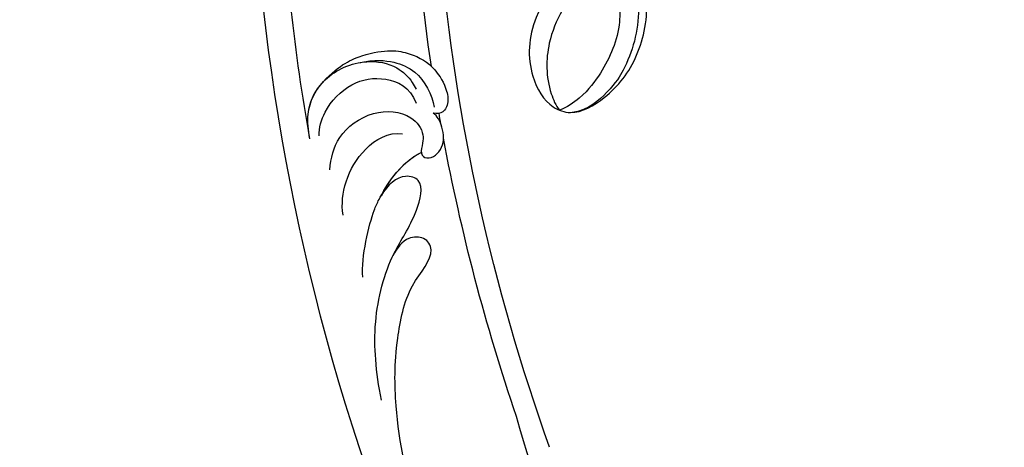
# Model space of a CAD drawing. Units: millimetres. Extents: x 2277 to 6477, y 1967 to 3452.
# Drawn here: x 3013 to 3109, y 2730 to 2772 of the extents above; entities that cross this region are included whole.
import ezdxf

# ---------------------------------------------------------------- set-up
doc = ezdxf.new("R2010")
doc.units = ezdxf.units.MM
doc.linetypes.add('HIDDEN', pattern=[9.525, 6.35, -3.175])
doc.layers.add('A-04.尺寸標註', color=4, linetype='Continuous')
doc.layers.add('H-08.木作(細線)', color=8, linetype='Continuous')
doc.styles.add('新細明體', font='txt')
doc.dimstyles.new('5', dxfattribs={"dimtxt": 12.5, "dimasz": 3.75, "dimexe": 2.5, "dimexo": 2.5, "dimgap": 1.5, "dimtad": 2, "dimdec": 0, "dimtxsty": '新細明體', "dimblk": 'ARCHTICK', "dimcen": 5, "dimclrd": 8, "dimclre": 8, "dimclrt": 4, "dimadec": 0, "dimazin": 0, "dimtfac": 1, "dimtdec": 0, "dimtix": 1, "dimtmove": 2, "dimatfit": 3, "dimldrblk": 'OPEN90', "dimfxl": 1.25, "dimlwd": 9, "dimlwe": 9, "dimarcsym": 0})

# ---------------------------------------------------------------- blocks, each defined once
blk = doc.blocks.new('SE-21104L')
at = {"layer": 'H-08.木作(細線)'}
blk.add_spline([(36.692, 61.708), (37.084, 63.296), (40.019, 64.024), (41.383, 63.258), (41.948, 63.206), (42.567, 63.938), (43.975, 64.086), (44.714, 63.781), (45.3, 63.781), (75.966, 70.15), (108.846, 79.97), (142.84, 95.282), (161.032, 107.694), (174.709, 118.143), (178.921, 120.286), (186.285, 120.231), (190.646, 117.374), (192.5, 112.641), (189.802, 107.21), (186.193, 105.152), (183.166, 105.152), (181.794, 106.524), (181.577, 108.31), (181.577, 109.449), (180.378, 110.307), (178.025, 109.871), (166.018, 99.33), (146.912, 83.498), (122.464, 69.459), (95.176, 58.304), (59.714, 48.685), (23.802, 42.7), (-1.393, 37.509), (-24.417, 25.812), (-34.048, 16.17), (-36.063, 9.043), (-35.881, 4.557), (-36.878, 3.137), (-38.421, 3.053), (-40.087, 4.079), (-42.37, 6.825), (-42.78, 10.732)], degree=3, dxfattribs=at)
blk = doc.blocks.new('SE-21106L-d')
at = {"layer": 'H-08.木作(細線)'}
for centre, radius, start, end in [((-113.897, 34.981), 212.697, 301.32863, 16.48912), ((-113.897, 34.981), 212.697, 301.32863, 16.48912), ((-113.897, 34.981), 212.697, 301.32863, 16.48912), ((-113.897, 34.981), 197.192, 312.83991, 332.81921), ((-113.897, 34.981), 197.192, 312.83991, 332.81921), ((-114.725, 34.915), 195.507, 301.68121, 316.28034), ((-114.725, 34.915), 195.507, 301.68121, 316.28034), ((-114.725, 34.915), 195.507, 301.68121, 316.28034), ((-113.897, 34.981), 210.054, 311.42019, 318.39098), ((-113.897, 34.981), 210.054, 311.42019, 318.39098), ((-113.897, 34.981), 197.192, 311.19052, 311.49608), ((-113.897, 34.981), 197.192, 311.19052, 311.49608), ((-113.897, 34.981), 197.192, 302.60828, 310.77751), ((-113.897, 34.981), 197.192, 302.60828, 310.77751), ((-57.288, -63.125), 84.204, 279.4317, 306.13673), ((-57.288, -63.125), 84.204, 279.4317, 306.13673)]:
    blk.add_arc(centre, radius, start, end, dxfattribs=at)
for points, knots in [([(15.542, -95.595), (15.744, -96.352), (15.474, -100.215), (12.671, -104.165), (8.913, -105.615), (6.116, -104.589), (4.703, -100.865), (4.741, -96.38), (6.645, -92.645), (8.016, -91.211)], [0, 0, 0, 0, 4.172684, 9.729466, 13.405388, 15.340256, 19.158819, 24.587209, 29.897207, 29.897207, 29.897207, 29.897207]), ([(15.542, -95.595), (15.744, -96.352), (15.474, -100.215), (12.671, -104.165), (8.913, -105.615), (6.116, -104.589), (4.703, -100.865), (4.741, -96.38), (6.645, -92.645), (8.016, -91.211)], [0, 0, 0, 0, 4.172684, 9.729466, 13.405388, 15.340256, 19.158819, 24.587209, 29.897207, 29.897207, 29.897207, 29.897207]), ([(15.542, -95.595), (15.744, -96.352), (15.474, -100.215), (12.671, -104.165), (8.913, -105.615), (6.116, -104.589), (4.703, -100.865), (4.741, -96.38), (6.645, -92.645), (8.016, -91.211)], [0, 0, 0, 0, 4.172684, 9.729466, 13.405388, 15.340256, 19.158819, 24.587209, 29.897207, 29.897207, 29.897207, 29.897207]), ([(7.867, -92.632), (6.598, -94.17), (5.376, -97.099), (5.08, -99.985), (5.508, -103.385), (6.658, -104.544)], [0, 0, 0, 0, 7.111522, 9.654508, 11.539919, 11.539919, 11.539919, 11.539919]), ([(9.854, -93.114), (9.402, -93.641), (7.712, -95.611), (6.866, -99.014), (6.719, -102.295), (7.351, -104.505), (7.745, -105.137)], [0, 0, 0, 0, 2.052606, 7.672691, 10.76543, 12.514229, 12.514229, 12.514229, 12.514229]), ([(13.585, -94.295), (13.958, -96.137), (13.432, -100.177), (10.512, -103.84), (8.332, -105.008), (7.745, -105.137)], [0, 0, 0, 0, 6.278004, 10.55735, 12.00525, 12.00525, 12.00525, 12.00525]), ([(27.511, -117.377), (27.32, -115.02), (25.308, -111.317), (22.414, -109.66), (20.085, -109.436), (17.764, -110.227), (16.607, -111.37), (16.443, -112.35), (16.847, -112.89), (17.205, -113.073)], [0, 0, 0, 0, 1.237816, 4.09088, 7.168746, 9.415916, 10.686248, 11.415885, 12.120228, 12.120228, 12.120228, 12.120228]), ([(27.511, -117.377), (27.32, -115.02), (25.308, -111.317), (22.414, -109.66), (20.085, -109.436), (17.764, -110.227), (16.607, -111.37), (16.443, -112.35), (16.847, -112.89), (17.205, -113.073)], [0, 0, 0, 0, 1.237816, 4.09088, 7.168746, 9.415916, 10.686248, 11.415885, 12.120228, 12.120228, 12.120228, 12.120228]), ([(26.002, -113.801), (24.894, -112.468), (23.379, -111.48), (20.646, -110.685), (18.399, -111.721), (17.506, -112.56)], [0, 0, 0, 0, 2.47939, 4.767691, 8.636779, 8.636779, 8.636779, 8.636779]), ([(24.517, -121.745), (25.028, -121.134), (25.867, -119.205), (25.469, -115.642), (23.187, -113.131), (20.608, -112.465), (19.109, -113.327)], [0, 0, 0, 0, 2.385584, 6.149545, 9.851369, 13.449625, 13.449625, 13.449625, 13.449625]), ([(24.517, -121.745), (25.028, -121.134), (25.867, -119.205), (25.469, -115.642), (23.187, -113.131), (20.608, -112.465), (19.109, -113.327)], [0, 0, 0, 0, 2.385584, 6.149545, 9.851369, 13.449625, 13.449625, 13.449625, 13.449625]), ([(25.07, -122.534), (25.711, -121.967), (27.171, -120.523), (27.981, -116.931), (25.984, -113.201), (23.074, -111.631), (21.072, -111.807), (20.208, -112.177), (19.977, -112.276)], [0, 0, 0, 0, 2.376523, 6.175586, 10.416441, 13.375277, 15.444278, 16.195685, 16.195685, 16.195685, 16.195685]), ([(21.649, -123.694), (22.26, -122.729), (23.304, -120.677), (22.21, -116.55), (19.184, -114.415), (16.885, -114.964), (16.218, -115.901), (15.666, -117.092), (14.541, -116.871), (14.161, -115.179), (15.423, -113.582), (16.758, -112.996), (17.205, -113.073)], [0, 0, 0, 0, 3.380387, 7.110079, 10.525369, 12.546955, 13.289825, 13.987054, 14.809096, 16.767871, 18.464215, 19.793338, 19.793338, 19.793338, 19.793338]), ([(15.722, -116.786), (15.705, -116.805), (15.46, -117.052), (14.541, -116.871), (14.161, -115.179), (15.423, -113.582), (16.758, -112.996), (17.205, -113.073)], [13.925419, 13.925419, 13.925419, 13.925419, 13.987054, 14.809096, 16.767871, 18.464215, 19.793338, 19.793338, 19.793338, 19.793338]), ([(12.582, -129.878), (13.962, -128.403), (15.715, -124.609), (16.214, -122.366), (16.77, -119.007), (15.722, -116.786)], [0, 0, 0, 0, 5.621308, 7.329832, 13.125526, 13.125526, 13.125526, 13.125526]), ([(17.872, -126.332), (18.672, -125.615), (19.948, -123.513), (20.506, -119.981), (19.52, -117.205), (18.284, -116.521)], [0, 0, 0, 0, 3.272624, 7.022628, 10.790721, 10.790721, 10.790721, 10.790721]), ([(17.872, -126.332), (18.672, -125.615), (19.948, -123.513), (20.506, -119.981), (19.52, -117.205), (18.284, -116.521)], [0, 0, 0, 0, 3.272624, 7.022628, 10.790721, 10.790721, 10.790721, 10.790721]), ([(25.07, -122.534), (25.711, -121.967), (27.112, -120.581), (27.611, -118.565), (27.508, -117.35)], [0, 0, 0, 0, 2.376523, 5.925822, 5.925822, 5.925822, 5.925822]), ([(3.65, -138.12), (4.773, -137.194), (6.541, -135.508), (9.59, -131.836), (11.927, -126.59), (11.991, -122.597), (13.662, -118.679), (15.985, -119.568), (16.328, -121.304), (16.151, -122.545)], [0, 0, 0, 0, 3.985125, 7.670704, 14.387899, 19.097131, 21.70318, 22.972615, 25.318825, 25.318825, 25.318825, 25.318825]), ([(11.588, -126.393), (11.608, -126.308), (11.957, -124.756), (11.991, -122.597), (13.662, -118.679), (15.985, -119.568), (16.328, -121.304), (16.151, -122.545)], [14.117908, 14.117908, 14.117908, 14.117908, 14.387899, 19.097131, 21.70318, 22.972615, 25.318825, 25.318825, 25.318825, 25.318825]), ([(-16.085, -150.532), (-12.796, -148.775), (-6.125, -145.21), (1.514, -138.745), (5.665, -133.589), (8.75, -127.756), (8.238, -123.723), (10.197, -122.943), (11.777, -124.099), (11.76, -125.539), (11.588, -126.393)], [0, 0, 0, 0, 11.189032, 22.690035, 29.469514, 33.873245, 37.705947, 39.324067, 40.711182, 42.555228, 42.555228, 42.555228, 42.555228]), ([(-16.085, -150.532), (-12.796, -148.775), (-6.125, -145.21), (1.514, -138.745), (5.665, -133.589), (8.75, -127.756), (8.238, -123.723), (10.197, -122.943), (11.777, -124.099), (11.76, -125.539), (11.588, -126.393)], [0, 0, 0, 0, 11.189032, 22.690035, 29.469514, 33.873245, 37.705947, 39.324067, 40.711182, 42.555228, 42.555228, 42.555228, 42.555228])]:
    blk.add_open_spline(points, degree=3, knots=knots, dxfattribs=at)
blk.add_open_spline([(16.151, -122.545), (16.408, -121.118), (16.672, -118.799), (15.722, -116.786)], degree=3, dxfattribs=at)
blk = doc.blocks.new('_ArchTick')
at = {"color": 0, "linetype": 'ByBlock', "const_width": 0.15}
blk.add_lwpolyline([(-0.5, -0.5), (0.5, 0.5)], dxfattribs=at)
blk = doc.blocks.new('*D30')
at = {"layer": 'A-04.尺寸標註', "color": 8, "linetype": 'HIDDEN', "lineweight": 9, "ltscale": 0.5, "transparency": 16777216}
for p, q in [((3598.078, 3039.15), (3740.178, 3039.15)), ((3068.885, 2287.459), (3740.178, 2287.459))]:
    blk.add_line(p, q, dxfattribs=at)
at = {"layer": 'A-04.尺寸標註', "color": 8, "lineweight": 9, "ltscale": 0.5, "transparency": 16777216}
blk.add_line((3737.678, 2287.459), (3737.678, 3039.15), dxfattribs=at)
at = {"layer": 'DEFPOINTS', "color": 0, "ltscale": 0.5, "transparency": 16777216}
for p in [(3595.578, 3039.15), (3737.678, 3039.15), (3066.385, 2287.459)]:
    blk.add_point(p, dxfattribs=at)
at = {"layer": 'A-04.尺寸標註', "color": 8, "lineweight": 9, "ltscale": 0.5, "transparency": 16777216, "xscale": 3.75, "yscale": 3.75, "zscale": 3.75}
for p, rotation in [((3737.678, 3039.15), 90), ((3737.678, 2287.459), 270)]:
    blk.add_blockref('_ArchTick', p, dxfattribs=dict(at, rotation=rotation))
at = {"layer": 'A-04.尺寸標註', "color": 4, "ltscale": 0.5, "transparency": 16777216, "insert": (3746.255, 2663.305), "char_height": 12.5, "attachment_point": 5, "rotation": 90, "style": '新細明體'}
blk.add_mtext('752', dxfattribs=at)
blk = doc.blocks.new('_Open90')
at = {"color": 0, "linetype": 'ByBlock', "lineweight": -2}
for p, q in [((-0.5, 0.5), (0, 0)), ((0, 0), (-1, 0)), ((0, 0), (-0.5, -0.5))]:
    blk.add_line(p, q, dxfattribs=at)
blk = doc.blocks.new('*D31')
at = {"layer": 'A-04.尺寸標註', "color": 8, "linetype": 'HIDDEN', "lineweight": 9, "ltscale": 0.5, "transparency": 16777216}
for p, q in [((3661.695, 2949.822), (3661.695, 2210.555)), ((3012.031, 2934.008), (3012.031, 2210.555))]:
    blk.add_line(p, q, dxfattribs=at)
at = {"layer": 'A-04.尺寸標註', "color": 8, "lineweight": 9, "ltscale": 0.5, "transparency": 16777216}
blk.add_line((3661.695, 2213.055), (3012.031, 2213.055), dxfattribs=at)
at = {"layer": 'DEFPOINTS', "color": 0, "ltscale": 0.5, "transparency": 16777216}
for p in [(3661.695, 2952.322), (3012.031, 2936.508), (3012.031, 2213.055)]:
    blk.add_point(p, dxfattribs=at)
at = {"layer": 'A-04.尺寸標註', "color": 8, "lineweight": 9, "ltscale": 0.5, "transparency": 16777216, "xscale": 3.75, "yscale": 3.75, "zscale": 3.75, "rotation": 180}
blk.add_blockref('_ArchTick', (3012.031, 2213.055), dxfattribs=at)
at = {"layer": 'A-04.尺寸標註', "color": 8, "lineweight": 9, "ltscale": 0.5, "transparency": 16777216, "xscale": 3.75, "yscale": 3.75, "zscale": 3.75}
blk.add_blockref('_ArchTick', (3661.695, 2213.055), dxfattribs=at)
at = {"layer": 'A-04.尺寸標註', "color": 4, "ltscale": 0.5, "transparency": 16777216, "insert": (3336.863, 2204.478), "char_height": 12.5, "attachment_point": 5, "style": '新細明體'}
blk.add_mtext('650', dxfattribs=at)

msp = doc.modelspace()

# ---------------------------------------------------------------- block references
at = {"xscale": -1, "rotation": 321.3672549142304}
msp.add_blockref('SE-21106L-d', (3137.702, 2840.218), dxfattribs=at)
at = {"layer": 'H-08.木作(細線)', "rotation": 84.62208072805636}
msp.add_blockref('SE-21104L', (3211.523, 2631.696), dxfattribs=at)

# ---------------------------------------------------------------- dimensions: what is measured, and where the dimension line sits
at = {"layer": 'A-04.尺寸標註', "color": 8, "ltscale": 0.5}
dim = msp.add_linear_dim(base=(3737.678, 3039.15), p1=(3066.385, 2287.459), p2=(3595.578, 3039.15), angle=90, dimstyle='5', dxfattribs=at)
dim.commit()
dim.dimension.update_dxf_attribs({"geometry": '*D30', "text_midpoint": (3746.255, 2663.305)})
dim = msp.add_linear_dim(base=(3012.031, 2213.055), p1=(3661.695, 2952.322), p2=(3012.031, 2936.508), dimstyle='5', dxfattribs=at)
dim.commit()
dim.dimension.update_dxf_attribs({"geometry": '*D31', "text_midpoint": (3336.863, 2204.478)})

doc.saveas('drawing.dxf')
